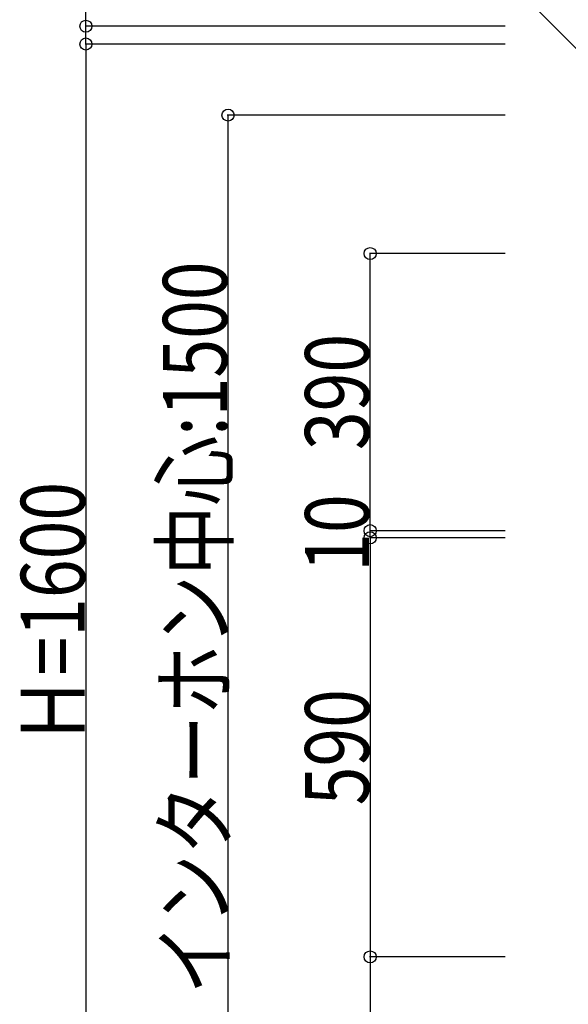
# Model space of a CAD drawing. Extents: x 0 to 66225, y 0 to 23717.
# Drawn here: x 14464 to 15236, y 11498 to 12884 of the extents above; entities that cross this region are included whole.
import ezdxf

# ---------------------------------------------------------------- set-up
doc = ezdxf.new("R2010")
doc.units = 0
doc.layers.add('YKK_N1', color=2, linetype='CONTINUOUS')
doc.styles.add('text-b', font='extslim2.shx', dxfattribs={"width": 0.8, "bigfont": 'extfont2.shx'})

msp = doc.modelspace()

# ---------------------------------------------------------------- linework, layer by layer
at = {"layer": 'YKK_N1', "extrusion": (0, 0, -1)}
msp.add_line((15322.7, 12768), (14884.1, 13208.1), dxfattribs=at)
at = {"layer": 'YKK_N1'}
for p, q in [((14557.5, 12875), (14557.5, 13017.8)), ((15147.5, 12875), (14556.5, 12875)), ((14557.5, 12850), (14557.5, 12875)), ((15147.5, 12850), (14556.5, 12850)), ((15147.5, 12850), (14556.5, 12850)), ((14557.5, 12850), (14557.5, 11250)), ((15147.5, 12750), (14756.5, 12750)), ((14757.5, 11250), (14757.5, 12750)), ((15147.5, 12555), (14956.5, 12555)), ((14957.5, 12165), (14957.5, 12555)), ((15147.5, 12165), (14956.5, 12165)), ((15147.5, 12165), (14956.5, 12165)), ((15147.5, 12155), (14956.5, 12155)), ((15147.5, 12155), (14956.5, 12155)), ((14957.5, 12155), (14957.5, 12165)), ((14957.5, 12155), (14957.5, 11565)), ((15147.5, 11565), (14956.5, 11565)), ((15147.5, 11565), (14956.5, 11565)), ((14957.5, 11565), (14957.5, 11250))]:
    msp.add_line(p, q, dxfattribs=at)
at = {"layer": 'YKK_N1', "linetype": 'ByBlock', "lineweight": -2}
for centre in [(14557.5, 12875), (14557.5, 12850), (14557.5, 12850), (14757.5, 12750), (14957.5, 12555), (14957.5, 12165), (14957.5, 12165), (14957.5, 12155), (14957.5, 12155), (14957.5, 11565), (14957.5, 11565)]:
    msp.add_circle(centre, 8.5, dxfattribs=at)

# ---------------------------------------------------------------- texts
at = {"layer": 'YKK_N1', "style": 'text-b', "width": 0.8}
for s, p in [('インターホン中心:1500', (14755.9, 11512.8)), ('390', (14955.9, 12278.4)), ('Ｈ=1600', (14555.9, 11862.8)), ('10', (14955.9, 12107.2)), ('590', (14955.9, 11778.4))]:
    msp.add_text(s, height=90, rotation=90, dxfattribs=at).set_placement(p)

doc.saveas('drawing.dxf')
